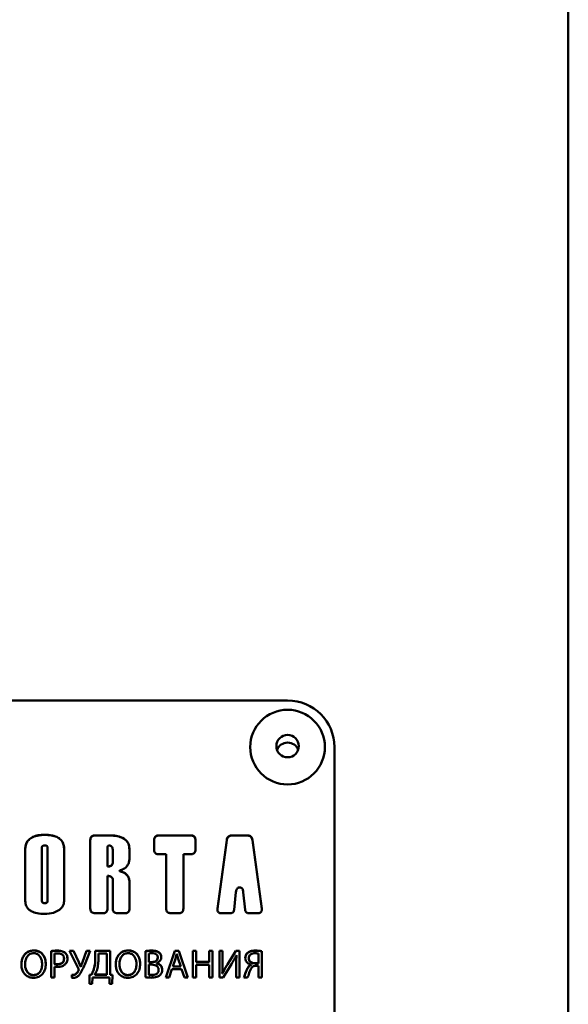
# Paper-space layout 'Лист1' of a CAD drawing. Units: millimetres. Extents: x -4157 to 4066, y -2386 to 3430.
# Drawn here: x -1642 to -1583, y 2365 to 2471 of the extents above; entities that cross this region are included whole.
import ezdxf

# ---------------------------------------------------------------- set-up
doc = ezdxf.new("R2010")
doc.units = ezdxf.units.MM

psp = doc.layouts.new('Лист1')

# ---------------------------------------------------------------- linework, layer by layer
at = {"color": 7, "linetype": 'Continuous', "lineweight": 50}
for p, q in [((-1583.02, 2764.71), (-1583.02, 1511.14)), ((-1693.02, 2397.84), (-1613.02, 2397.84)), ((-1608.02, 2392.86), (-1608.02, 2358)), ((-1631.85, 2383.42), (-1633.61, 2383.42)), ((-1633.61, 2383.4), (-1631.85, 2383.4)), ((-1623.38, 2383.42), (-1626.78, 2383.42)), ((-1626.78, 2383.4), (-1623.38, 2383.4)), ((-1617.35, 2383.42), (-1618.96, 2383.42)), ((-1618.96, 2383.4), (-1617.35, 2383.4)), ((-1634.11, 2382.92), (-1634.11, 2375.6)), ((-1627.28, 2382.92), (-1627.28, 2381.91)), ((-1622.88, 2381.91), (-1622.88, 2382.92)), ((-1619.52, 2382.93), (-1620.51, 2375.6)), ((-1620.51, 2375.58), (-1619.52, 2382.91)), ((-1615.79, 2375.6), (-1616.78, 2382.93)), ((-1616.78, 2382.91), (-1615.79, 2375.58)), ((-1641.07, 2381.88), (-1641.07, 2376.53)), ((-1639.28, 2376.44), (-1639.28, 2382.1)), ((-1638.68, 2382.1), (-1638.68, 2376.44)), ((-1636.89, 2376.54), (-1636.89, 2381.89)), ((-1632.28, 2380.1), (-1632.28, 2382)), ((-1631.71, 2381.92), (-1631.71, 2380.54)), ((-1629.93, 2380.95), (-1629.93, 2381.95)), ((-1626.78, 2381.41), (-1626, 2381.41)), ((-1626, 2381.41), (-1626, 2375.6)), ((-1624.16, 2375.6), (-1624.16, 2381.41)), ((-1624.16, 2381.41), (-1623.38, 2381.41)), ((-1632.28, 2380.1), (-1632.28, 2380.09)), ((-1631.71, 2380.54), (-1631.71, 2380.53)), ((-1632.28, 2375.6), (-1632.28, 2379.09)), ((-1630.98, 2379.64), (-1630.98, 2379.62)), ((-1631.71, 2378.67), (-1631.71, 2378.65)), ((-1629.92, 2375.6), (-1629.92, 2378.44)), ((-1618.75, 2375.46), (-1618.54, 2377.37)), ((-1618.16, 2377.86), (-1618.15, 2377.86)), ((-1617.76, 2377.37), (-1617.55, 2375.46)), ((-1639.28, 2376.44), (-1639.28, 2376.42)), ((-1638.68, 2376.44), (-1638.68, 2376.42)), ((-1633.61, 2375.11), (-1632.78, 2375.11)), ((-1631.22, 2375.11), (-1630.42, 2375.11)), ((-1625.5, 2375.11), (-1624.66, 2375.11)), ((-1620.52, 2375.47), (-1620.51, 2375.58)), ((-1620.08, 2375.11), (-1619.14, 2375.11)), ((-1617.16, 2375.11), (-1616.22, 2375.11)), ((-1615.79, 2375.58), (-1615.79, 2375.47)), ((-1638.31, 2371.06), (-1638.31, 2368.25)), ((-1637.94, 2369.69), (-1637.94, 2370.79)), ((-1636.8, 2370.88), (-1636.8, 2370.86)), ((-1635.91, 2371.09), (-1636.33, 2371.09)), ((-1636.33, 2371.09), (-1635.38, 2369.18)), ((-1636.32, 2371.07), (-1635.91, 2371.07)), ((-1635.35, 2369.88), (-1635.91, 2371.09)), ((-1635.91, 2371.09), (-1635.91, 2371.07)), ((-1635.91, 2371.07), (-1635.35, 2369.86)), ((-1634.51, 2371.09), (-1634.95, 2369.89)), ((-1634.95, 2369.88), (-1634.51, 2371.07)), ((-1634.71, 2369.63), (-1634.12, 2371.09)), ((-1634.12, 2371.09), (-1634.51, 2371.09)), ((-1634.51, 2371.09), (-1634.51, 2371.07)), ((-1634.51, 2371.07), (-1634.12, 2371.07)), ((-1631.99, 2371.09), (-1633.58, 2371.09)), ((-1633.58, 2371.09), (-1633.58, 2370.37)), ((-1633.58, 2371.07), (-1631.99, 2371.07)), ((-1633.24, 2370.25), (-1633.24, 2370.79)), ((-1633.24, 2370.79), (-1632.35, 2370.79)), ((-1632.35, 2370.79), (-1632.35, 2368.55)), ((-1631.99, 2368.55), (-1631.99, 2371.09)), ((-1628.22, 2371.05), (-1628.22, 2368.26)), ((-1627.85, 2369.89), (-1627.85, 2370.81)), ((-1626.76, 2370.91), (-1626.76, 2370.89)), ((-1625.08, 2371.09), (-1626.05, 2368.25)), ((-1626.05, 2368.25), (-1625.08, 2371.07)), ((-1624.64, 2371.09), (-1625.08, 2371.09)), ((-1625.08, 2371.09), (-1625.08, 2371.07)), ((-1625.08, 2371.07), (-1624.64, 2371.07)), ((-1624.88, 2370.77), (-1624.87, 2370.77)), ((-1623.67, 2368.25), (-1624.64, 2371.09)), ((-1624.64, 2371.09), (-1624.64, 2371.07)), ((-1624.64, 2371.07), (-1623.67, 2368.25)), ((-1623.16, 2371.09), (-1623.16, 2368.25)), ((-1622.79, 2371.09), (-1623.16, 2371.09)), ((-1623.16, 2371.07), (-1622.79, 2371.07)), ((-1622.79, 2369.9), (-1622.79, 2371.09)), ((-1621.04, 2371.09), (-1621.41, 2371.09)), ((-1621.41, 2371.09), (-1621.41, 2369.9)), ((-1621.41, 2371.07), (-1621.04, 2371.07)), ((-1621.04, 2368.25), (-1621.04, 2371.09)), ((-1619.97, 2371.09), (-1620.31, 2371.09)), ((-1620.31, 2371.09), (-1620.31, 2368.25)), ((-1620.31, 2371.07), (-1619.97, 2371.07)), ((-1619.97, 2369.89), (-1619.97, 2371.09)), ((-1618.54, 2371.09), (-1619.46, 2369.63)), ((-1619.46, 2369.61), (-1618.54, 2371.07)), ((-1618.17, 2371.09), (-1618.54, 2371.09)), ((-1618.54, 2371.09), (-1618.54, 2371.07)), ((-1618.54, 2371.07), (-1618.17, 2371.07)), ((-1618.5, 2370.62), (-1618.48, 2370.62)), ((-1618.48, 2370.62), (-1618.48, 2370.6)), ((-1618.17, 2368.25), (-1618.17, 2371.09)), ((-1616.15, 2370.8), (-1616.15, 2369.76)), ((-1615.79, 2368.25), (-1615.79, 2371.05)), ((-1641.09, 2369.65), (-1641.09, 2369.64)), ((-1639.26, 2369.68), (-1639.26, 2369.67)), ((-1637.94, 2369.69), (-1637.94, 2369.67)), ((-1636.92, 2370.27), (-1636.92, 2370.25)), ((-1635.35, 2369.88), (-1635.35, 2369.86)), ((-1633.58, 2370.37), (-1633.58, 2370.35)), ((-1631, 2369.65), (-1631, 2369.64)), ((-1629.17, 2369.68), (-1629.17, 2369.67)), ((-1627.52, 2369.89), (-1627.85, 2369.89)), ((-1627.85, 2369.89), (-1627.85, 2369.87)), ((-1627.52, 2369.87), (-1627.85, 2369.87)), ((-1627.85, 2368.53), (-1627.85, 2369.61)), ((-1627.85, 2369.61), (-1627.55, 2369.61)), ((-1627.01, 2369.77), (-1627.01, 2369.78)), ((-1627.01, 2369.77), (-1627.01, 2369.75)), ((-1626.9, 2370.37), (-1626.9, 2370.35)), ((-1625.3, 2369.43), (-1625.02, 2370.25)), ((-1624.72, 2370.25), (-1624.44, 2369.43)), ((-1621.41, 2369.9), (-1622.79, 2369.9)), ((-1622.79, 2369.9), (-1622.79, 2369.88)), ((-1622.79, 2369.88), (-1621.41, 2369.88)), ((-1622.79, 2368.25), (-1622.79, 2369.58)), ((-1622.79, 2369.58), (-1621.41, 2369.58)), ((-1621.41, 2369.9), (-1621.41, 2369.88)), ((-1621.41, 2369.58), (-1621.41, 2368.25)), ((-1619.92, 2368.25), (-1619.03, 2369.66)), ((-1617.18, 2370.3), (-1617.18, 2370.28)), ((-1616.92, 2369.62), (-1616.92, 2369.6)), ((-1616.92, 2369.6), (-1616.92, 2369.58)), ((-1616.15, 2369.76), (-1616.15, 2369.75)), ((-1637.94, 2368.25), (-1637.94, 2369.39)), ((-1636.07, 2368.53), (-1636.1, 2368.23)), ((-1636.1, 2368.23), (-1636.07, 2368.51)), ((-1636.07, 2368.53), (-1636.07, 2368.51)), ((-1635.37, 2369), (-1635.37, 2368.99)), ((-1635.35, 2369.06), (-1635.35, 2369.07)), ((-1635.13, 2369.38), (-1635.14, 2369.38)), ((-1635.14, 2369.38), (-1635.14, 2369.36)), ((-1635.14, 2369.36), (-1635.13, 2369.36)), ((-1635.13, 2369.38), (-1635.13, 2369.36)), ((-1634, 2368.55), (-1634.21, 2368.54)), ((-1634.21, 2368.54), (-1634.19, 2367.56)), ((-1634.21, 2368.52), (-1634, 2368.53)), ((-1634, 2368.55), (-1634, 2368.53)), ((-1632.35, 2368.55), (-1633.62, 2368.55)), ((-1633.62, 2368.55), (-1633.62, 2368.53)), ((-1632.35, 2368.53), (-1633.62, 2368.53)), ((-1632.35, 2368.55), (-1632.35, 2368.53)), ((-1631.74, 2368.54), (-1631.99, 2368.55)), ((-1631.99, 2368.55), (-1631.99, 2368.53)), ((-1631.99, 2368.53), (-1631.74, 2368.52)), ((-1631.76, 2367.56), (-1631.74, 2368.54)), ((-1627.85, 2368.53), (-1627.85, 2368.51)), ((-1626.81, 2369.06), (-1626.81, 2369.04)), ((-1625.67, 2368.25), (-1625.38, 2369.14)), ((-1625.38, 2369.14), (-1624.36, 2369.14)), ((-1624.44, 2369.43), (-1625.3, 2369.43)), ((-1625.3, 2369.43), (-1625.3, 2369.41)), ((-1624.44, 2369.41), (-1625.3, 2369.41)), ((-1624.44, 2369.43), (-1624.44, 2369.41)), ((-1624.36, 2369.14), (-1624.06, 2368.25)), ((-1619.99, 2368.69), (-1620, 2368.69)), ((-1620, 2368.69), (-1620, 2368.67)), ((-1620, 2368.67), (-1619.99, 2368.67)), ((-1619.99, 2368.69), (-1619.99, 2368.67)), ((-1618.52, 2369.46), (-1618.52, 2368.25)), ((-1616.42, 2369.48), (-1616.15, 2369.48)), ((-1616.15, 2369.48), (-1616.15, 2368.25)), ((-1638.31, 2368.25), (-1637.94, 2368.25)), ((-1634.19, 2367.56), (-1633.9, 2367.56)), ((-1633.9, 2367.56), (-1633.88, 2368.25)), ((-1633.88, 2368.25), (-1632.07, 2368.25)), ((-1632.07, 2368.25), (-1632.05, 2367.56)), ((-1632.05, 2367.56), (-1631.76, 2367.56)), ((-1626.05, 2368.25), (-1625.67, 2368.25)), ((-1624.06, 2368.25), (-1623.67, 2368.25)), ((-1623.16, 2368.25), (-1622.79, 2368.25)), ((-1621.41, 2368.25), (-1621.04, 2368.25)), ((-1620.31, 2368.25), (-1619.92, 2368.25)), ((-1618.52, 2368.25), (-1618.17, 2368.25)), ((-1617.7, 2368.25), (-1617.31, 2368.25)), ((-1616.15, 2368.25), (-1615.79, 2368.25))]:
    psp.add_line(p, q, dxfattribs=at)
at = {"color": 7, "linetype": 'Continuous', "lineweight": 50, "flags": 128}
psp.add_lwpolyline([(-1631.72, 2375.59), (-1631.71, 2378.46), (-1631.71, 2378.64), (-1631.71, 2378.65), (-1631.71, 2378.65)], dxfattribs=at)
at = {"color": 7, "linetype": 'Continuous', "lineweight": 50}
for centre, radius in [((-1613.03, 2392.86), 3.99), ((-1613.02, 2392.97), 1.2)]:
    psp.add_circle(centre, radius, dxfattribs=at)
for centre, radius, start, end in [((-1613.01, 2392.85), 4.99, 0.1094, 90.109), ((-1613.02, 2392.14), 1.2, 20.425, 159.575)]:
    psp.add_arc(centre, radius, start, end, dxfattribs=at)
for points, knots in [([(-1638.97, 2383.49), (-1639.21, 2383.48), (-1639.64, 2383.47), (-1640.23, 2383.3), (-1640.7, 2383), (-1641.03, 2382.5), (-1641.06, 2382.09), (-1641.07, 2381.88)], [0, 0, 0, 0, 0.236376, 0.431749, 0.599012, 0.786916, 1, 1, 1, 1]), ([(-1641.07, 2381.86), (-1641.06, 2382.04), (-1641.04, 2382.39), (-1640.8, 2382.86), (-1640.38, 2383.22), (-1639.74, 2383.44), (-1639.24, 2383.46), (-1638.97, 2383.48)], [0, 0, 0, 0, 0.183416, 0.345088, 0.506765, 0.726247, 1, 1, 1, 1]), ([(-1636.89, 2381.89), (-1636.91, 2382.07), (-1636.93, 2382.42), (-1637.16, 2382.88), (-1637.58, 2383.24), (-1638.2, 2383.46), (-1638.7, 2383.48), (-1638.97, 2383.49)], [0, 0, 0, 0, 0.1841093, 0.3462006, 0.5079114, 0.7269814, 1, 1, 1, 1]), ([(-1638.97, 2383.48), (-1638.73, 2383.47), (-1638.3, 2383.45), (-1637.72, 2383.29), (-1637.25, 2382.99), (-1636.94, 2382.49), (-1636.91, 2382.08), (-1636.89, 2381.87)], [0, 0, 0, 0, 0.235735, 0.430681, 0.59784, 0.786123, 1, 1, 1, 1]), ([(-1633.61, 2383.42), (-1633.67, 2383.42), (-1633.77, 2383.41), (-1633.92, 2383.36), (-1634.03, 2383.26), (-1634.1, 2383.11), (-1634.11, 2382.99), (-1634.11, 2382.92)], [0, 0, 0, 0, 0.210529, 0.388963, 0.55264, 0.755922, 1, 1, 1, 1]), ([(-1634.11, 2382.9), (-1634.11, 2382.96), (-1634.1, 2383.07), (-1634.05, 2383.21), (-1633.95, 2383.32), (-1633.8, 2383.39), (-1633.68, 2383.4), (-1633.61, 2383.4)], [0, 0, 0, 0, 0.210487, 0.388895, 0.552567, 0.755875, 1, 1, 1, 1]), ([(-1630.5, 2383.06), (-1630.73, 2383.18), (-1631.16, 2383.39), (-1631.63, 2383.41), (-1631.85, 2383.42)], [0, 0, 0, 0, 0.540827, 1, 1, 1, 1]), ([(-1631.85, 2383.4), (-1631.57, 2383.38), (-1631.1, 2383.36), (-1630.68, 2383.14), (-1630.5, 2383.05)], [0, 0, 0, 0, 0.576823, 1, 1, 1, 1]), ([(-1626.78, 2383.42), (-1626.84, 2383.42), (-1626.95, 2383.41), (-1627.09, 2383.36), (-1627.2, 2383.26), (-1627.27, 2383.11), (-1627.28, 2382.99), (-1627.28, 2382.92)], [0, 0, 0, 0, 0.210508, 0.388929, 0.552603, 0.755899, 1, 1, 1, 1]), ([(-1627.28, 2382.9), (-1627.28, 2382.96), (-1627.28, 2383.07), (-1627.22, 2383.21), (-1627.12, 2383.32), (-1626.97, 2383.39), (-1626.85, 2383.4), (-1626.78, 2383.4)], [0, 0, 0, 0, 0.210508, 0.388929, 0.552603, 0.755899, 1, 1, 1, 1]), ([(-1622.88, 2382.92), (-1622.88, 2382.98), (-1622.89, 2383.08), (-1622.94, 2383.22), (-1623.04, 2383.34), (-1623.19, 2383.41), (-1623.31, 2383.41), (-1623.38, 2383.42)], [0, 0, 0, 0, 0.210508, 0.388929, 0.552603, 0.755899, 1, 1, 1, 1]), ([(-1623.38, 2383.4), (-1623.32, 2383.4), (-1623.21, 2383.39), (-1623.07, 2383.34), (-1622.96, 2383.24), (-1622.89, 2383.09), (-1622.88, 2382.97), (-1622.88, 2382.9)], [0, 0, 0, 0, 0.210508, 0.388929, 0.552603, 0.755899, 1, 1, 1, 1]), ([(-1618.96, 2383.42), (-1619.02, 2383.42), (-1619.12, 2383.41), (-1619.27, 2383.36), (-1619.39, 2383.26), (-1619.49, 2383.11), (-1619.51, 2382.99), (-1619.52, 2382.93)], [0, 0, 0, 0, 0.205945, 0.385798, 0.553977, 0.760444, 1, 1, 1, 1]), ([(-1619.52, 2382.91), (-1619.51, 2382.96), (-1619.49, 2383.07), (-1619.42, 2383.21), (-1619.31, 2383.32), (-1619.15, 2383.39), (-1619.02, 2383.4), (-1618.96, 2383.4)], [0, 0, 0, 0, 0.206057, 0.385979, 0.554169, 0.760572, 1, 1, 1, 1]), ([(-1616.78, 2382.93), (-1616.79, 2382.98), (-1616.81, 2383.09), (-1616.89, 2383.23), (-1617, 2383.34), (-1617.16, 2383.41), (-1617.28, 2383.41), (-1617.35, 2383.42)], [0, 0, 0, 0, 0.20604, 0.385947, 0.554129, 0.76054, 1, 1, 1, 1]), ([(-1617.35, 2383.4), (-1617.29, 2383.4), (-1617.18, 2383.39), (-1617.04, 2383.34), (-1616.91, 2383.25), (-1616.82, 2383.1), (-1616.8, 2382.97), (-1616.78, 2382.91)], [0, 0, 0, 0, 0.205973, 0.385838, 0.554013, 0.760463, 1, 1, 1, 1]), ([(-1639.28, 2382.1), (-1639.28, 2382.13), (-1639.28, 2382.18), (-1639.25, 2382.26), (-1639.18, 2382.31), (-1639.09, 2382.35), (-1639.02, 2382.35), (-1638.98, 2382.35)], [0, 0, 0, 0, 0.18887, 0.3537846, 0.5157012, 0.731958, 1, 1, 1, 1]), ([(-1638.98, 2382.35), (-1638.94, 2382.35), (-1638.88, 2382.35), (-1638.8, 2382.32), (-1638.73, 2382.27), (-1638.69, 2382.2), (-1638.68, 2382.14), (-1638.68, 2382.1)], [0, 0, 0, 0, 0.22776, 0.417449, 0.583365, 0.776326, 1, 1, 1, 1]), ([(-1632.28, 2382), (-1632.28, 2382.05), (-1632.27, 2382.14), (-1632.25, 2382.25), (-1632.21, 2382.3), (-1632.17, 2382.33), (-1632.13, 2382.35), (-1632.11, 2382.35), (-1632.09, 2382.35)], [0, 0, 0, 0, 0.346829, 0.606258, 0.711192, 0.806568, 0.900118, 1, 1, 1, 1]), ([(-1632.09, 2382.35), (-1632.04, 2382.34), (-1631.93, 2382.33), (-1631.8, 2382.23), (-1631.73, 2382.08), (-1631.72, 2381.97), (-1631.71, 2381.92)], [0, 0, 0, 0, 0.245613, 0.502912, 0.730079, 1, 1, 1, 1]), ([(-1629.93, 2381.95), (-1629.94, 2382.08), (-1629.95, 2382.33), (-1630.11, 2382.75), (-1630.35, 2382.95), (-1630.5, 2383.06)], [0, 0, 0, 0, 0.304366, 0.57753, 1, 1, 1, 1]), ([(-1630.5, 2383.05), (-1630.4, 2382.98), (-1630.21, 2382.84), (-1629.97, 2382.45), (-1629.95, 2382.13), (-1629.93, 2381.93)], [0, 0, 0, 0, 0.273597, 0.539316, 1, 1, 1, 1]), ([(-1627.28, 2381.91), (-1627.28, 2381.85), (-1627.28, 2381.75), (-1627.22, 2381.6), (-1627.12, 2381.49), (-1626.97, 2381.42), (-1626.85, 2381.41), (-1626.78, 2381.41)], [0, 0, 0, 0, 0.210446, 0.388827, 0.552495, 0.755827, 1, 1, 1, 1]), ([(-1623.38, 2381.41), (-1623.32, 2381.41), (-1623.21, 2381.42), (-1623.07, 2381.47), (-1622.96, 2381.57), (-1622.89, 2381.72), (-1622.88, 2381.84), (-1622.88, 2381.91)], [0, 0, 0, 0, 0.2105702, 0.3890312, 0.5527119, 0.7559699, 1, 1, 1, 1]), ([(-1631.71, 2380.54), (-1631.72, 2380.49), (-1631.72, 2380.4), (-1631.79, 2380.27), (-1631.9, 2380.17), (-1632.07, 2380.11), (-1632.2, 2380.11), (-1632.28, 2380.1)], [0, 0, 0, 0, 0.1851865, 0.3479612, 0.5097751, 0.7282205, 1, 1, 1, 1]), ([(-1631.71, 2380.53), (-1631.72, 2380.48), (-1631.72, 2380.38), (-1631.79, 2380.25), (-1631.9, 2380.15), (-1632.07, 2380.09), (-1632.2, 2380.09), (-1632.28, 2380.09)], [0, 0, 0, 0, 0.185186, 0.347961, 0.509775, 0.72822, 1, 1, 1, 1]), ([(-1630.89, 2379.69), (-1630.74, 2379.75), (-1630.44, 2379.86), (-1630.13, 2380.18), (-1629.95, 2380.56), (-1629.94, 2380.82), (-1629.93, 2380.95)], [0, 0, 0, 0, 0.28552, 0.552338, 0.766097, 1, 1, 1, 1]), ([(-1632.28, 2379.09), (-1632.21, 2379.09), (-1632.1, 2379.09), (-1631.94, 2379.05), (-1631.81, 2378.97), (-1631.72, 2378.83), (-1631.71, 2378.73), (-1631.71, 2378.67)], [0, 0, 0, 0, 0.239676, 0.437298, 0.605166, 0.791122, 1, 1, 1, 1]), ([(-1630.89, 2379.6), (-1630.91, 2379.6), (-1630.94, 2379.61), (-1630.97, 2379.63), (-1630.98, 2379.64), (-1630.98, 2379.64), (-1630.98, 2379.65), (-1630.97, 2379.66), (-1630.94, 2379.67), (-1630.92, 2379.68), (-1630.89, 2379.69)], [0, 0, 0, 0, 0.337683, 0.435525, 0.470324, 0.499673, 0.529046, 0.563904, 0.661918, 1, 1, 1, 1]), ([(-1630.98, 2379.62), (-1630.98, 2379.62), (-1630.98, 2379.62), (-1630.98, 2379.62), (-1630.97, 2379.61), (-1630.94, 2379.59), (-1630.91, 2379.59), (-1630.89, 2379.58)], [0, 0, 0, 0, 0.0036891, 0.0622091, 0.1315943, 0.3266843, 1, 1, 1, 1]), ([(-1629.92, 2378.44), (-1629.94, 2378.59), (-1629.97, 2378.89), (-1630.22, 2379.25), (-1630.53, 2379.49), (-1630.77, 2379.56), (-1630.89, 2379.6)], [0, 0, 0, 0, 0.277831, 0.547251, 0.766104, 1, 1, 1, 1]), ([(-1630.89, 2379.58), (-1630.74, 2379.53), (-1630.44, 2379.43), (-1630.13, 2379.13), (-1629.95, 2378.78), (-1629.93, 2378.54), (-1629.92, 2378.42)], [0, 0, 0, 0, 0.294114, 0.567479, 0.779782, 1, 1, 1, 1]), ([(-1631.71, 2378.67), (-1631.71, 2378.67), (-1631.71, 2378.67), (-1631.71, 2378.6), (-1631.71, 2377.58), (-1631.72, 2376.56), (-1631.72, 2375.6)], [0, 0, 0, 0, 0.001171, 0.004283, 0.063706, 1, 1, 1, 1]), ([(-1618.54, 2377.37), (-1618.54, 2377.43), (-1618.52, 2377.53), (-1618.47, 2377.67), (-1618.4, 2377.77), (-1618.29, 2377.85), (-1618.2, 2377.86), (-1618.16, 2377.86)], [0, 0, 0, 0, 0.2450501, 0.4492847, 0.6221113, 0.806058, 1, 1, 1, 1]), ([(-1618.15, 2377.86), (-1618.09, 2377.86), (-1617.97, 2377.84), (-1617.85, 2377.71), (-1617.79, 2377.55), (-1617.77, 2377.43), (-1617.76, 2377.37)], [0, 0, 0, 0, 0.243477, 0.485231, 0.715179, 1, 1, 1, 1]), ([(-1641.07, 2376.53), (-1641.06, 2376.36), (-1641.04, 2376.03), (-1640.8, 2375.59), (-1640.38, 2375.26), (-1639.75, 2375.06), (-1639.25, 2375.04), (-1638.98, 2375.03)], [0, 0, 0, 0, 0.175834, 0.333021, 0.494429, 0.718397, 1, 1, 1, 1]), ([(-1638.98, 2376.19), (-1639.01, 2376.19), (-1639.08, 2376.19), (-1639.16, 2376.22), (-1639.23, 2376.27), (-1639.28, 2376.34), (-1639.28, 2376.41), (-1639.28, 2376.44)], [0, 0, 0, 0, 0.231352, 0.423396, 0.589875, 0.780761, 1, 1, 1, 1]), ([(-1638.98, 2376.17), (-1639.01, 2376.17), (-1639.08, 2376.18), (-1639.16, 2376.2), (-1639.23, 2376.25), (-1639.28, 2376.33), (-1639.28, 2376.39), (-1639.28, 2376.42)], [0, 0, 0, 0, 0.231352, 0.423396, 0.589875, 0.780761, 1, 1, 1, 1]), ([(-1638.68, 2376.44), (-1638.68, 2376.41), (-1638.68, 2376.36), (-1638.72, 2376.29), (-1638.78, 2376.23), (-1638.87, 2376.2), (-1638.94, 2376.19), (-1638.98, 2376.19)], [0, 0, 0, 0, 0.1925904, 0.3598847, 0.522137, 0.7361674, 1, 1, 1, 1]), ([(-1638.68, 2376.42), (-1638.68, 2376.39), (-1638.68, 2376.34), (-1638.72, 2376.27), (-1638.78, 2376.21), (-1638.87, 2376.18), (-1638.94, 2376.18), (-1638.98, 2376.17)], [0, 0, 0, 0, 0.19259, 0.359885, 0.522137, 0.736167, 1, 1, 1, 1]), ([(-1637.47, 2375.42), (-1637.37, 2375.5), (-1637.18, 2375.65), (-1636.94, 2376.03), (-1636.91, 2376.34), (-1636.89, 2376.54)], [0, 0, 0, 0, 0.2835412, 0.5526703, 1, 1, 1, 1]), ([(-1638.98, 2375.03), (-1638.66, 2375.05), (-1638.13, 2375.07), (-1637.66, 2375.32), (-1637.47, 2375.42)], [0, 0, 0, 0, 0.595996, 1, 1, 1, 1]), ([(-1634.11, 2375.6), (-1634.11, 2375.55), (-1634.1, 2375.44), (-1634.05, 2375.3), (-1633.95, 2375.19), (-1633.8, 2375.12), (-1633.68, 2375.11), (-1633.61, 2375.11)], [0, 0, 0, 0, 0.210508, 0.388929, 0.552603, 0.755899, 1, 1, 1, 1]), ([(-1632.78, 2375.11), (-1632.72, 2375.11), (-1632.62, 2375.11), (-1632.47, 2375.17), (-1632.36, 2375.26), (-1632.29, 2375.42), (-1632.28, 2375.54), (-1632.28, 2375.6)], [0, 0, 0, 0, 0.210508, 0.388929, 0.552603, 0.755899, 1, 1, 1, 1]), ([(-1631.72, 2375.6), (-1631.72, 2375.55), (-1631.71, 2375.44), (-1631.66, 2375.3), (-1631.56, 2375.19), (-1631.41, 2375.12), (-1631.29, 2375.11), (-1631.22, 2375.11)], [0, 0, 0, 0, 0.210529, 0.388963, 0.55264, 0.755922, 1, 1, 1, 1]), ([(-1630.42, 2375.11), (-1630.36, 2375.11), (-1630.26, 2375.11), (-1630.12, 2375.17), (-1630, 2375.26), (-1629.93, 2375.42), (-1629.93, 2375.54), (-1629.92, 2375.6)], [0, 0, 0, 0, 0.210508, 0.388929, 0.552603, 0.755899, 1, 1, 1, 1]), ([(-1626, 2375.6), (-1625.99, 2375.55), (-1625.99, 2375.44), (-1625.94, 2375.3), (-1625.84, 2375.19), (-1625.69, 2375.12), (-1625.56, 2375.11), (-1625.5, 2375.11)], [0, 0, 0, 0, 0.210508, 0.388929, 0.552603, 0.755899, 1, 1, 1, 1]), ([(-1624.66, 2375.11), (-1624.61, 2375.11), (-1624.5, 2375.11), (-1624.36, 2375.17), (-1624.25, 2375.26), (-1624.17, 2375.42), (-1624.17, 2375.54), (-1624.16, 2375.6)], [0, 0, 0, 0, 0.210487, 0.388895, 0.552567, 0.755875, 1, 1, 1, 1]), ([(-1620.51, 2375.6), (-1620.52, 2375.54), (-1620.53, 2375.44), (-1620.5, 2375.3), (-1620.42, 2375.2), (-1620.32, 2375.14), (-1620.21, 2375.11), (-1620.13, 2375.11), (-1620.08, 2375.11)], [0, 0, 0, 0, 0.215372, 0.391927, 0.550113, 0.679681, 0.826847, 1, 1, 1, 1]), ([(-1619.14, 2375.11), (-1619.1, 2375.11), (-1619.03, 2375.11), (-1618.92, 2375.15), (-1618.84, 2375.22), (-1618.77, 2375.32), (-1618.76, 2375.41), (-1618.75, 2375.46)], [0, 0, 0, 0, 0.206867, 0.386488, 0.553835, 0.759668, 1, 1, 1, 1]), ([(-1617.55, 2375.46), (-1617.55, 2375.42), (-1617.54, 2375.34), (-1617.49, 2375.24), (-1617.41, 2375.16), (-1617.3, 2375.11), (-1617.21, 2375.11), (-1617.16, 2375.11)], [0, 0, 0, 0, 0.206802, 0.386418, 0.553798, 0.759673, 1, 1, 1, 1]), ([(-1616.22, 2375.11), (-1616.17, 2375.11), (-1616.07, 2375.11), (-1615.93, 2375.17), (-1615.84, 2375.25), (-1615.8, 2375.36), (-1615.78, 2375.47), (-1615.79, 2375.55), (-1615.79, 2375.6)], [0, 0, 0, 0, 0.215444, 0.392014, 0.550171, 0.679706, 0.826849, 1, 1, 1, 1]), ([(-1640.15, 2371.14), (-1640.36, 2371.11), (-1640.76, 2371.07), (-1641.2, 2370.67), (-1641.44, 2370.18), (-1641.47, 2369.83), (-1641.48, 2369.64)], [0, 0, 0, 0, 0.269473, 0.530238, 0.750876, 1, 1, 1, 1]), ([(-1641.48, 2369.63), (-1641.47, 2369.79), (-1641.45, 2370.09), (-1641.29, 2370.5), (-1641.02, 2370.83), (-1640.63, 2371.08), (-1640.31, 2371.11), (-1640.15, 2371.12)], [0, 0, 0, 0, 0.213186, 0.404513, 0.582214, 0.786215, 1, 1, 1, 1]), ([(-1641.09, 2369.65), (-1641.07, 2369.82), (-1641.05, 2370.14), (-1640.85, 2370.54), (-1640.53, 2370.8), (-1640.3, 2370.83), (-1640.17, 2370.84)], [0, 0, 0, 0, 0.302647, 0.577041, 0.780866, 1, 1, 1, 1]), ([(-1640.17, 2370.84), (-1640.06, 2370.83), (-1639.86, 2370.81), (-1639.6, 2370.63), (-1639.41, 2370.38), (-1639.28, 2370.05), (-1639.27, 2369.81), (-1639.26, 2369.68)], [0, 0, 0, 0, 0.192675, 0.3703852, 0.5502286, 0.7719553, 1, 1, 1, 1]), ([(-1638.87, 2369.7), (-1638.89, 2369.92), (-1638.93, 2370.33), (-1639.25, 2370.82), (-1639.68, 2371.1), (-1639.99, 2371.12), (-1640.15, 2371.14)], [0, 0, 0, 0, 0.303761, 0.571986, 0.777848, 1, 1, 1, 1]), ([(-1640.15, 2371.12), (-1640.02, 2371.11), (-1639.75, 2371.09), (-1639.4, 2370.91), (-1639.11, 2370.61), (-1638.91, 2370.19), (-1638.88, 2369.86), (-1638.87, 2369.68)], [0, 0, 0, 0, 0.18989, 0.365817, 0.540224, 0.757643, 1, 1, 1, 1]), ([(-1637.6, 2371.11), (-1637.75, 2371.11), (-1637.98, 2371.11), (-1638.22, 2371.07), (-1638.31, 2371.06)], [0, 0, 0, 0, 0.620204, 1, 1, 1, 1]), ([(-1638.31, 2371.04), (-1638.19, 2371.06), (-1637.96, 2371.09), (-1637.72, 2371.09), (-1637.6, 2371.1)], [0, 0, 0, 0, 0.499296, 1, 1, 1, 1]), ([(-1637.94, 2370.79), (-1637.89, 2370.8), (-1637.77, 2370.82), (-1637.65, 2370.82), (-1637.59, 2370.82)], [0, 0, 0, 0, 0.459387, 1, 1, 1, 1]), ([(-1636.8, 2370.88), (-1636.85, 2370.92), (-1636.97, 2371), (-1637.24, 2371.09), (-1637.46, 2371.11), (-1637.6, 2371.11)], [0, 0, 0, 0, 0.2341207, 0.4983166, 1, 1, 1, 1]), ([(-1637.6, 2371.1), (-1637.42, 2371.09), (-1637.13, 2371.08), (-1636.89, 2370.92), (-1636.8, 2370.86)], [0, 0, 0, 0, 0.6197991, 1, 1, 1, 1]), ([(-1637.59, 2370.82), (-1637.52, 2370.82), (-1637.39, 2370.81), (-1637.2, 2370.76), (-1637.05, 2370.65), (-1636.93, 2370.48), (-1636.92, 2370.34), (-1636.92, 2370.27)], [0, 0, 0, 0, 0.215259, 0.404374, 0.575459, 0.773931, 1, 1, 1, 1]), ([(-1636.55, 2370.28), (-1636.55, 2370.35), (-1636.56, 2370.48), (-1636.63, 2370.69), (-1636.74, 2370.81), (-1636.8, 2370.88)], [0, 0, 0, 0, 0.305278, 0.586258, 1, 1, 1, 1]), ([(-1636.8, 2370.86), (-1636.76, 2370.82), (-1636.67, 2370.73), (-1636.57, 2370.53), (-1636.56, 2370.37), (-1636.55, 2370.26)], [0, 0, 0, 0, 0.262065, 0.533328, 1, 1, 1, 1]), ([(-1630.07, 2371.14), (-1630.27, 2371.11), (-1630.67, 2371.07), (-1631.11, 2370.67), (-1631.35, 2370.18), (-1631.38, 2369.83), (-1631.39, 2369.64)], [0, 0, 0, 0, 0.269488, 0.530234, 0.750867, 1, 1, 1, 1]), ([(-1631.39, 2369.63), (-1631.38, 2369.79), (-1631.36, 2370.09), (-1631.2, 2370.5), (-1630.93, 2370.83), (-1630.54, 2371.08), (-1630.23, 2371.11), (-1630.07, 2371.12)], [0, 0, 0, 0, 0.2131948, 0.40452, 0.5822089, 0.7861978, 1, 1, 1, 1]), ([(-1631, 2369.65), (-1630.99, 2369.82), (-1630.96, 2370.14), (-1630.76, 2370.54), (-1630.45, 2370.8), (-1630.21, 2370.83), (-1630.08, 2370.84)], [0, 0, 0, 0, 0.302603, 0.576969, 0.780806, 1, 1, 1, 1]), ([(-1630.08, 2370.84), (-1629.98, 2370.83), (-1629.77, 2370.81), (-1629.51, 2370.63), (-1629.32, 2370.38), (-1629.2, 2370.05), (-1629.18, 2369.81), (-1629.17, 2369.68)], [0, 0, 0, 0, 0.192697, 0.370392, 0.550216, 0.771939, 1, 1, 1, 1]), ([(-1628.78, 2369.7), (-1628.8, 2369.92), (-1628.84, 2370.33), (-1629.16, 2370.82), (-1629.59, 2371.1), (-1629.91, 2371.12), (-1630.07, 2371.14)], [0, 0, 0, 0, 0.303773, 0.572005, 0.777863, 1, 1, 1, 1]), ([(-1630.07, 2371.12), (-1629.93, 2371.11), (-1629.66, 2371.09), (-1629.31, 2370.91), (-1629.02, 2370.61), (-1628.82, 2370.19), (-1628.8, 2369.86), (-1628.78, 2369.68)], [0, 0, 0, 0, 0.189876, 0.365799, 0.540207, 0.757633, 1, 1, 1, 1]), ([(-1627.55, 2371.11), (-1627.68, 2371.11), (-1627.91, 2371.11), (-1628.13, 2371.07), (-1628.22, 2371.05)], [0, 0, 0, 0, 0.6132861, 1, 1, 1, 1]), ([(-1628.22, 2371.04), (-1628.11, 2371.05), (-1627.88, 2371.09), (-1627.66, 2371.09), (-1627.55, 2371.1)], [0, 0, 0, 0, 0.51036, 1, 1, 1, 1]), ([(-1627.85, 2370.81), (-1627.8, 2370.81), (-1627.7, 2370.83), (-1627.59, 2370.83), (-1627.52, 2370.83)], [0, 0, 0, 0, 0.435597, 1, 1, 1, 1]), ([(-1626.76, 2370.91), (-1626.82, 2370.94), (-1626.93, 2371.02), (-1627.2, 2371.1), (-1627.41, 2371.11), (-1627.55, 2371.11)], [0, 0, 0, 0, 0.235185, 0.49338, 1, 1, 1, 1]), ([(-1627.55, 2371.1), (-1627.37, 2371.09), (-1627.09, 2371.09), (-1626.85, 2370.94), (-1626.76, 2370.89)], [0, 0, 0, 0, 0.622118, 1, 1, 1, 1]), ([(-1627.52, 2370.83), (-1627.43, 2370.83), (-1627.26, 2370.82), (-1627.06, 2370.73), (-1626.95, 2370.61), (-1626.91, 2370.5), (-1626.9, 2370.41), (-1626.9, 2370.37)], [0, 0, 0, 0, 0.321137, 0.584544, 0.712711, 0.84706, 1, 1, 1, 1]), ([(-1626.53, 2370.4), (-1626.53, 2370.46), (-1626.54, 2370.57), (-1626.6, 2370.76), (-1626.7, 2370.85), (-1626.76, 2370.91)], [0, 0, 0, 0, 0.306875, 0.584687, 1, 1, 1, 1]), ([(-1626.76, 2370.89), (-1626.72, 2370.86), (-1626.65, 2370.79), (-1626.55, 2370.62), (-1626.53, 2370.48), (-1626.53, 2370.39)], [0, 0, 0, 0, 0.265072, 0.533726, 1, 1, 1, 1]), ([(-1625.02, 2370.25), (-1624.99, 2370.35), (-1624.94, 2370.52), (-1624.9, 2370.69), (-1624.88, 2370.77)], [0, 0, 0, 0, 0.565254, 1, 1, 1, 1]), ([(-1624.87, 2370.77), (-1624.84, 2370.67), (-1624.8, 2370.5), (-1624.75, 2370.33), (-1624.72, 2370.25)], [0, 0, 0, 0, 0.541973, 1, 1, 1, 1]), ([(-1619.03, 2369.66), (-1618.92, 2369.84), (-1618.73, 2370.15), (-1618.57, 2370.48), (-1618.5, 2370.62)], [0, 0, 0, 0, 0.571002, 1, 1, 1, 1]), ([(-1618.48, 2370.62), (-1618.5, 2370.41), (-1618.52, 2370.03), (-1618.52, 2369.64), (-1618.52, 2369.46)], [0, 0, 0, 0, 0.526087, 1, 1, 1, 1]), ([(-1618.52, 2369.44), (-1618.52, 2369.67), (-1618.52, 2370.06), (-1618.49, 2370.44), (-1618.48, 2370.6)], [0, 0, 0, 0, 0.590159, 1, 1, 1, 1]), ([(-1617.29, 2370.89), (-1617.33, 2370.85), (-1617.41, 2370.77), (-1617.52, 2370.58), (-1617.54, 2370.42), (-1617.55, 2370.32)], [0, 0, 0, 0, 0.265209, 0.536569, 1, 1, 1, 1]), ([(-1617.55, 2370.3), (-1617.54, 2370.36), (-1617.54, 2370.49), (-1617.46, 2370.7), (-1617.35, 2370.81), (-1617.29, 2370.88)], [0, 0, 0, 0, 0.3032671, 0.5827752, 1, 1, 1, 1]), ([(-1616.47, 2371.11), (-1616.65, 2371.11), (-1616.94, 2371.1), (-1617.19, 2370.95), (-1617.29, 2370.89)], [0, 0, 0, 0, 0.617626, 1, 1, 1, 1]), ([(-1617.29, 2370.88), (-1617.23, 2370.91), (-1617.11, 2370.99), (-1616.83, 2371.08), (-1616.61, 2371.09), (-1616.47, 2371.1)], [0, 0, 0, 0, 0.234857, 0.501479, 1, 1, 1, 1]), ([(-1617.18, 2370.3), (-1617.17, 2370.36), (-1617.16, 2370.49), (-1617.07, 2370.65), (-1616.92, 2370.76), (-1616.73, 2370.82), (-1616.58, 2370.83), (-1616.5, 2370.83)], [0, 0, 0, 0, 0.20286, 0.37702, 0.547187, 0.762607, 1, 1, 1, 1]), ([(-1616.5, 2370.83), (-1616.42, 2370.83), (-1616.31, 2370.83), (-1616.19, 2370.8), (-1616.15, 2370.8)], [0, 0, 0, 0, 0.665682, 1, 1, 1, 1]), ([(-1615.79, 2371.05), (-1615.91, 2371.07), (-1616.13, 2371.11), (-1616.36, 2371.11), (-1616.47, 2371.11)], [0, 0, 0, 0, 0.533586, 1, 1, 1, 1]), ([(-1616.47, 2371.1), (-1616.33, 2371.09), (-1616.1, 2371.09), (-1615.88, 2371.05), (-1615.79, 2371.04)], [0, 0, 0, 0, 0.589607, 1, 1, 1, 1]), ([(-1641.48, 2369.64), (-1641.47, 2369.49), (-1641.45, 2369.2), (-1641.3, 2368.81), (-1641.04, 2368.48), (-1640.66, 2368.25), (-1640.35, 2368.22), (-1640.2, 2368.2)], [0, 0, 0, 0, 0.2108004, 0.4010621, 0.5784292, 0.7831085, 1, 1, 1, 1]), ([(-1640.18, 2368.5), (-1640.28, 2368.51), (-1640.48, 2368.53), (-1640.73, 2368.69), (-1640.93, 2368.94), (-1641.06, 2369.27), (-1641.08, 2369.52), (-1641.09, 2369.65)], [0, 0, 0, 0, 0.185172, 0.35939, 0.537566, 0.761116, 1, 1, 1, 1]), ([(-1640.18, 2368.48), (-1640.28, 2368.49), (-1640.48, 2368.51), (-1640.73, 2368.68), (-1640.93, 2368.92), (-1641.06, 2369.25), (-1641.08, 2369.51), (-1641.09, 2369.64)], [0, 0, 0, 0, 0.185172, 0.35939, 0.537566, 0.761116, 1, 1, 1, 1]), ([(-1640.2, 2368.2), (-1640, 2368.22), (-1639.61, 2368.27), (-1639.16, 2368.64), (-1638.91, 2369.14), (-1638.88, 2369.5), (-1638.87, 2369.7)], [0, 0, 0, 0, 0.260547, 0.516466, 0.738239, 1, 1, 1, 1]), ([(-1639.26, 2369.68), (-1639.27, 2369.51), (-1639.3, 2369.19), (-1639.51, 2368.79), (-1639.82, 2368.54), (-1640.06, 2368.51), (-1640.18, 2368.5)], [0, 0, 0, 0, 0.309048, 0.584021, 0.786359, 1, 1, 1, 1]), ([(-1639.26, 2369.67), (-1639.27, 2369.49), (-1639.3, 2369.17), (-1639.51, 2368.77), (-1639.82, 2368.52), (-1640.06, 2368.5), (-1640.18, 2368.48)], [0, 0, 0, 0, 0.309048, 0.584021, 0.786359, 1, 1, 1, 1]), ([(-1637.63, 2369.66), (-1637.7, 2369.66), (-1637.8, 2369.66), (-1637.9, 2369.68), (-1637.94, 2369.69)], [0, 0, 0, 0, 0.608332, 1, 1, 1, 1]), ([(-1637.63, 2369.64), (-1637.7, 2369.64), (-1637.8, 2369.64), (-1637.9, 2369.66), (-1637.94, 2369.67)], [0, 0, 0, 0, 0.608332, 1, 1, 1, 1]), ([(-1637.64, 2369.36), (-1637.45, 2369.37), (-1637.13, 2369.39), (-1636.87, 2369.59), (-1636.77, 2369.67)], [0, 0, 0, 0, 0.5915699, 1, 1, 1, 1]), ([(-1636.92, 2370.27), (-1636.92, 2370.2), (-1636.93, 2370.07), (-1637.02, 2369.9), (-1637.16, 2369.76), (-1637.38, 2369.67), (-1637.54, 2369.66), (-1637.63, 2369.66)], [0, 0, 0, 0, 0.191698, 0.362861, 0.530932, 0.74688, 1, 1, 1, 1]), ([(-1636.92, 2370.25), (-1636.92, 2370.18), (-1636.93, 2370.05), (-1637.02, 2369.88), (-1637.16, 2369.74), (-1637.38, 2369.65), (-1637.54, 2369.64), (-1637.63, 2369.64)], [0, 0, 0, 0, 0.191698, 0.362861, 0.530932, 0.74688, 1, 1, 1, 1]), ([(-1636.77, 2369.67), (-1636.7, 2369.77), (-1636.57, 2369.95), (-1636.55, 2370.18), (-1636.55, 2370.28)], [0, 0, 0, 0, 0.527671, 1, 1, 1, 1]), ([(-1635.14, 2369.38), (-1635.18, 2369.47), (-1635.24, 2369.64), (-1635.31, 2369.81), (-1635.35, 2369.88)], [0, 0, 0, 0, 0.558644, 1, 1, 1, 1]), ([(-1635.35, 2369.86), (-1635.31, 2369.77), (-1635.24, 2369.6), (-1635.17, 2369.43), (-1635.14, 2369.36)], [0, 0, 0, 0, 0.560862, 1, 1, 1, 1]), ([(-1635.25, 2368.55), (-1635.14, 2368.74), (-1634.93, 2369.08), (-1634.78, 2369.46), (-1634.71, 2369.63)], [0, 0, 0, 0, 0.5368778, 1, 1, 1, 1]), ([(-1634.95, 2369.89), (-1634.99, 2369.79), (-1635.05, 2369.62), (-1635.11, 2369.45), (-1635.13, 2369.38)], [0, 0, 0, 0, 0.599094, 1, 1, 1, 1]), ([(-1635.13, 2369.36), (-1635.1, 2369.45), (-1635.04, 2369.62), (-1634.98, 2369.79), (-1634.95, 2369.88)], [0, 0, 0, 0, 0.51963, 1, 1, 1, 1]), ([(-1633.58, 2370.37), (-1633.59, 2370.13), (-1633.59, 2369.72), (-1633.68, 2369.33), (-1633.72, 2369.17)], [0, 0, 0, 0, 0.604147, 1, 1, 1, 1]), ([(-1633.72, 2369.15), (-1633.67, 2369.36), (-1633.59, 2369.75), (-1633.58, 2370.16), (-1633.58, 2370.35)], [0, 0, 0, 0, 0.513749, 1, 1, 1, 1]), ([(-1633.38, 2369.09), (-1633.34, 2369.29), (-1633.25, 2369.67), (-1633.24, 2370.06), (-1633.24, 2370.25)], [0, 0, 0, 0, 0.521335, 1, 1, 1, 1]), ([(-1631.39, 2369.64), (-1631.38, 2369.49), (-1631.37, 2369.2), (-1631.21, 2368.81), (-1630.95, 2368.48), (-1630.57, 2368.25), (-1630.27, 2368.22), (-1630.11, 2368.2)], [0, 0, 0, 0, 0.210792, 0.401039, 0.578387, 0.783061, 1, 1, 1, 1]), ([(-1630.09, 2368.5), (-1630.19, 2368.51), (-1630.39, 2368.53), (-1630.64, 2368.69), (-1630.84, 2368.94), (-1630.97, 2369.27), (-1630.99, 2369.52), (-1631, 2369.65)], [0, 0, 0, 0, 0.185245, 0.359488, 0.537654, 0.761164, 1, 1, 1, 1]), ([(-1630.09, 2368.48), (-1630.19, 2368.49), (-1630.39, 2368.51), (-1630.64, 2368.68), (-1630.84, 2368.92), (-1630.97, 2369.25), (-1630.99, 2369.51), (-1631, 2369.64)], [0, 0, 0, 0, 0.185245, 0.359488, 0.537654, 0.761164, 1, 1, 1, 1]), ([(-1630.11, 2368.2), (-1629.91, 2368.22), (-1629.52, 2368.27), (-1629.07, 2368.64), (-1628.82, 2369.14), (-1628.8, 2369.5), (-1628.78, 2369.7)], [0, 0, 0, 0, 0.260495, 0.516414, 0.738208, 1, 1, 1, 1]), ([(-1629.17, 2369.68), (-1629.19, 2369.51), (-1629.21, 2369.19), (-1629.42, 2368.79), (-1629.73, 2368.54), (-1629.97, 2368.51), (-1630.09, 2368.5)], [0, 0, 0, 0, 0.309103, 0.584101, 0.78642, 1, 1, 1, 1]), ([(-1629.17, 2369.67), (-1629.19, 2369.49), (-1629.21, 2369.17), (-1629.42, 2368.77), (-1629.73, 2368.52), (-1629.97, 2368.5), (-1630.09, 2368.48)], [0, 0, 0, 0, 0.3091028, 0.584101, 0.7864196, 1, 1, 1, 1]), ([(-1627.55, 2369.61), (-1627.44, 2369.61), (-1627.24, 2369.59), (-1627.01, 2369.49), (-1626.88, 2369.35), (-1626.82, 2369.22), (-1626.81, 2369.11), (-1626.81, 2369.06)], [0, 0, 0, 0, 0.30813, 0.577376, 0.710047, 0.846928, 1, 1, 1, 1]), ([(-1626.9, 2370.37), (-1626.91, 2370.29), (-1626.93, 2370.14), (-1627.09, 2369.99), (-1627.29, 2369.9), (-1627.44, 2369.89), (-1627.52, 2369.89)], [0, 0, 0, 0, 0.250066, 0.502884, 0.730563, 1, 1, 1, 1]), ([(-1626.9, 2370.35), (-1626.91, 2370.28), (-1626.93, 2370.13), (-1627.09, 2369.97), (-1627.29, 2369.88), (-1627.44, 2369.88), (-1627.52, 2369.87)], [0, 0, 0, 0, 0.250066, 0.502884, 0.730563, 1, 1, 1, 1]), ([(-1627.01, 2369.78), (-1626.93, 2369.81), (-1626.78, 2369.88), (-1626.63, 2370.05), (-1626.54, 2370.23), (-1626.53, 2370.35), (-1626.53, 2370.4)], [0, 0, 0, 0, 0.301985, 0.579024, 0.788674, 1, 1, 1, 1]), ([(-1626.42, 2369.06), (-1626.42, 2369.13), (-1626.44, 2369.27), (-1626.52, 2369.45), (-1626.65, 2369.6), (-1626.82, 2369.71), (-1626.95, 2369.75), (-1627.01, 2369.77)], [0, 0, 0, 0, 0.219051, 0.414443, 0.598366, 0.805975, 1, 1, 1, 1]), ([(-1627.01, 2369.75), (-1626.93, 2369.73), (-1626.76, 2369.67), (-1626.57, 2369.51), (-1626.44, 2369.29), (-1626.43, 2369.13), (-1626.42, 2369.04)], [0, 0, 0, 0, 0.249711, 0.518821, 0.744713, 1, 1, 1, 1]), ([(-1620, 2368.69), (-1619.99, 2368.91), (-1619.97, 2369.31), (-1619.97, 2369.71), (-1619.97, 2369.89)], [0, 0, 0, 0, 0.537094, 1, 1, 1, 1]), ([(-1619.46, 2369.63), (-1619.57, 2369.45), (-1619.76, 2369.14), (-1619.92, 2368.82), (-1619.99, 2368.69)], [0, 0, 0, 0, 0.583065, 1, 1, 1, 1]), ([(-1619.99, 2368.67), (-1619.9, 2368.84), (-1619.74, 2369.16), (-1619.55, 2369.47), (-1619.46, 2369.61)], [0, 0, 0, 0, 0.536512, 1, 1, 1, 1]), ([(-1617.55, 2370.32), (-1617.54, 2370.21), (-1617.52, 2370.02), (-1617.34, 2369.8), (-1617.14, 2369.67), (-1616.99, 2369.63), (-1616.92, 2369.62)], [0, 0, 0, 0, 0.29259, 0.562405, 0.776868, 1, 1, 1, 1]), ([(-1616.47, 2369.76), (-1616.57, 2369.77), (-1616.77, 2369.78), (-1617.01, 2369.91), (-1617.15, 2370.09), (-1617.17, 2370.23), (-1617.18, 2370.3)], [0, 0, 0, 0, 0.316047, 0.589577, 0.789147, 1, 1, 1, 1]), ([(-1616.47, 2369.74), (-1616.57, 2369.75), (-1616.77, 2369.76), (-1617.01, 2369.89), (-1617.15, 2370.07), (-1617.17, 2370.21), (-1617.18, 2370.28)], [0, 0, 0, 0, 0.316047, 0.589577, 0.789147, 1, 1, 1, 1]), ([(-1616.92, 2369.6), (-1616.96, 2369.58), (-1617.05, 2369.55), (-1617.12, 2369.49), (-1617.15, 2369.46)], [0, 0, 0, 0, 0.551026, 1, 1, 1, 1]), ([(-1617.15, 2369.44), (-1617.11, 2369.48), (-1617.04, 2369.54), (-1616.95, 2369.57), (-1616.92, 2369.58)], [0, 0, 0, 0, 0.569235, 1, 1, 1, 1]), ([(-1616.15, 2369.76), (-1616.21, 2369.76), (-1616.31, 2369.76), (-1616.42, 2369.76), (-1616.47, 2369.76)], [0, 0, 0, 0, 0.502246, 1, 1, 1, 1]), ([(-1616.15, 2369.75), (-1616.21, 2369.74), (-1616.31, 2369.74), (-1616.42, 2369.74), (-1616.47, 2369.74)], [0, 0, 0, 0, 0.502246, 1, 1, 1, 1]), ([(-1637.94, 2369.39), (-1637.89, 2369.38), (-1637.79, 2369.36), (-1637.69, 2369.36), (-1637.64, 2369.36)], [0, 0, 0, 0, 0.530711, 1, 1, 1, 1]), ([(-1635.93, 2368.51), (-1635.96, 2368.51), (-1636.01, 2368.51), (-1636.05, 2368.52), (-1636.07, 2368.53)], [0, 0, 0, 0, 0.647966, 1, 1, 1, 1]), ([(-1636.07, 2368.51), (-1636.04, 2368.5), (-1636, 2368.5), (-1635.95, 2368.5), (-1635.93, 2368.5)], [0, 0, 0, 0, 0.469714, 1, 1, 1, 1]), ([(-1635.37, 2369), (-1635.44, 2368.88), (-1635.53, 2368.7), (-1635.75, 2368.54), (-1635.87, 2368.52), (-1635.93, 2368.51)], [0, 0, 0, 0, 0.543316, 0.766723, 1, 1, 1, 1]), ([(-1635.93, 2368.5), (-1635.85, 2368.51), (-1635.7, 2368.54), (-1635.5, 2368.72), (-1635.42, 2368.89), (-1635.37, 2368.99)], [0, 0, 0, 0, 0.292956, 0.577011, 1, 1, 1, 1]), ([(-1635.9, 2368.2), (-1635.83, 2368.21), (-1635.69, 2368.22), (-1635.46, 2368.33), (-1635.33, 2368.46), (-1635.25, 2368.55)], [0, 0, 0, 0, 0.269236, 0.534753, 1, 1, 1, 1]), ([(-1635.38, 2369.18), (-1635.38, 2369.16), (-1635.36, 2369.13), (-1635.35, 2369.08), (-1635.36, 2369.04), (-1635.37, 2369.02), (-1635.37, 2369)], [0, 0, 0, 0, 0.311007, 0.569435, 0.769796, 1, 1, 1, 1]), ([(-1635.37, 2368.99), (-1635.36, 2369), (-1635.35, 2369.02), (-1635.35, 2369.05), (-1635.35, 2369.06)], [0, 0, 0, 0, 0.696985, 1, 1, 1, 1]), ([(-1633.72, 2369.17), (-1633.76, 2369.05), (-1633.84, 2368.84), (-1633.95, 2368.63), (-1634, 2368.55)], [0, 0, 0, 0, 0.566359, 1, 1, 1, 1]), ([(-1634, 2368.53), (-1633.94, 2368.64), (-1633.83, 2368.84), (-1633.75, 2369.06), (-1633.72, 2369.15)], [0, 0, 0, 0, 0.5538017, 1, 1, 1, 1]), ([(-1633.62, 2368.55), (-1633.57, 2368.65), (-1633.48, 2368.82), (-1633.41, 2369.01), (-1633.38, 2369.09)], [0, 0, 0, 0, 0.5402693, 1, 1, 1, 1]), ([(-1627.54, 2368.51), (-1627.61, 2368.51), (-1627.71, 2368.51), (-1627.81, 2368.52), (-1627.85, 2368.53)], [0, 0, 0, 0, 0.630322, 1, 1, 1, 1]), ([(-1627.54, 2368.49), (-1627.61, 2368.49), (-1627.71, 2368.49), (-1627.81, 2368.5), (-1627.85, 2368.51)], [0, 0, 0, 0, 0.630322, 1, 1, 1, 1]), ([(-1627.65, 2368.22), (-1627.43, 2368.23), (-1627.14, 2368.24), (-1626.81, 2368.37), (-1626.71, 2368.45), (-1626.66, 2368.49)], [0, 0, 0, 0, 0.629951, 0.824195, 1, 1, 1, 1]), ([(-1626.81, 2369.06), (-1626.81, 2368.99), (-1626.82, 2368.86), (-1626.93, 2368.7), (-1627.09, 2368.58), (-1627.3, 2368.52), (-1627.46, 2368.51), (-1627.54, 2368.51)], [0, 0, 0, 0, 0.200169, 0.373627, 0.545704, 0.763845, 1, 1, 1, 1]), ([(-1626.81, 2369.04), (-1626.81, 2368.98), (-1626.82, 2368.85), (-1626.93, 2368.68), (-1627.09, 2368.57), (-1627.3, 2368.5), (-1627.46, 2368.5), (-1627.54, 2368.49)], [0, 0, 0, 0, 0.200169, 0.373627, 0.545704, 0.763845, 1, 1, 1, 1]), ([(-1626.66, 2368.49), (-1626.59, 2368.58), (-1626.45, 2368.74), (-1626.43, 2368.96), (-1626.42, 2369.06)], [0, 0, 0, 0, 0.533768, 1, 1, 1, 1]), ([(-1617.59, 2368.51), (-1617.6, 2368.45), (-1617.64, 2368.37), (-1617.68, 2368.28), (-1617.7, 2368.25)], [0, 0, 0, 0, 0.576069, 1, 1, 1, 1]), ([(-1617.69, 2368.25), (-1617.67, 2368.29), (-1617.63, 2368.37), (-1617.6, 2368.45), (-1617.59, 2368.49)], [0, 0, 0, 0, 0.51091, 1, 1, 1, 1]), ([(-1617.15, 2369.46), (-1617.26, 2369.3), (-1617.44, 2369), (-1617.54, 2368.66), (-1617.59, 2368.51)], [0, 0, 0, 0, 0.547528, 1, 1, 1, 1]), ([(-1617.59, 2368.49), (-1617.53, 2368.68), (-1617.44, 2369.02), (-1617.24, 2369.32), (-1617.15, 2369.44)], [0, 0, 0, 0, 0.574967, 1, 1, 1, 1]), ([(-1617.21, 2368.45), (-1617.16, 2368.63), (-1617.08, 2368.95), (-1616.91, 2369.22), (-1616.84, 2369.34)], [0, 0, 0, 0, 0.575176, 1, 1, 1, 1]), ([(-1616.84, 2369.34), (-1616.81, 2369.37), (-1616.75, 2369.42), (-1616.61, 2369.47), (-1616.5, 2369.48), (-1616.42, 2369.48)], [0, 0, 0, 0, 0.262334, 0.52662, 1, 1, 1, 1]), ([(-1636.1, 2368.23), (-1636.07, 2368.22), (-1636, 2368.2), (-1635.93, 2368.2), (-1635.9, 2368.2)], [0, 0, 0, 0, 0.481806, 1, 1, 1, 1]), ([(-1628.22, 2368.26), (-1628.13, 2368.25), (-1627.94, 2368.23), (-1627.75, 2368.22), (-1627.65, 2368.22)], [0, 0, 0, 0, 0.476256, 1, 1, 1, 1]), ([(-1617.31, 2368.25), (-1617.29, 2368.29), (-1617.25, 2368.35), (-1617.23, 2368.42), (-1617.21, 2368.45)], [0, 0, 0, 0, 0.572064, 1, 1, 1, 1])]:
    psp.add_open_spline(points, degree=3, knots=knots, dxfattribs=at)

doc.saveas('drawing.dxf')
